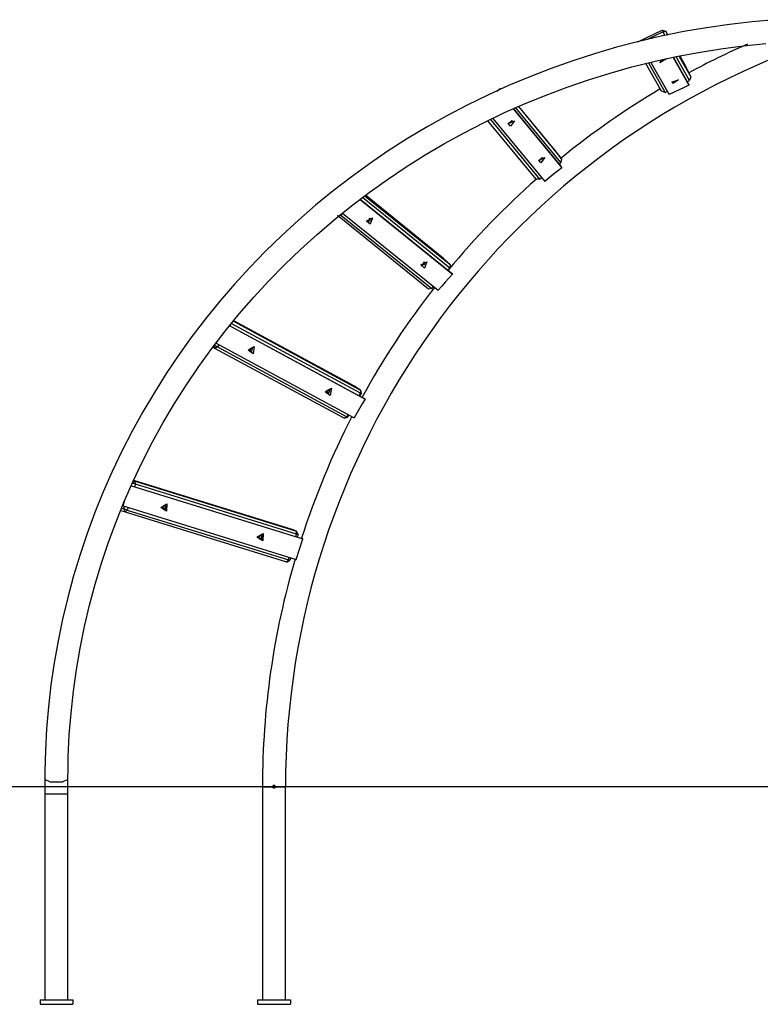
# Model space of a CAD drawing. Units: inches. Extents: x 96 to 203, y 46 to 163.
# Drawn here: x 110 to 124, y 136 to 154 of the extents above; entities that cross this region are included whole.
import ezdxf

# ---------------------------------------------------------------- set-up
doc = ezdxf.new("R2010")
doc.units = ezdxf.units.IN
doc.header["$MEASUREMENT"] = 0
doc.layers.add('Ebene 1', color=7, linetype='Continuous')

# ---------------------------------------------------------------- blocks, each defined once
blk = doc.blocks.new('block 2')
at = {"layer": 'Ebene 1', "color": 179, "lineweight": 25, "true_color": 0x1a171b}
for points in [[(123.913, 153.811), (123.491, 153.774), (123.07, 153.725), (122.651, 153.664), (122.234, 153.592), (121.819, 153.508), (121.407, 153.412), (120.998, 153.305), (120.593, 153.186), (120.191, 153.057), (119.794, 152.915), (119.401, 152.763), (119.012, 152.6), (118.629, 152.426), (118.252, 152.241), (117.879, 152.046), (117.513, 151.84), (117.154, 151.624), (116.801, 151.399), (116.455, 151.163), (116.117, 150.917), (115.786, 150.663), (115.463, 150.399), (115.148, 150.126), (114.841, 149.844), (114.543, 149.555), (114.254, 149.256), (113.974, 148.95), (113.703, 148.636), (113.443, 148.314), (113.192, 147.985), (112.951, 147.65), (112.72, 147.307), (112.5, 146.959), (112.29, 146.604), (112.091, 146.244), (111.903, 145.878), (111.727, 145.507), (111.561, 145.131), (111.407, 144.75), (111.265, 144.366), (111.134, 143.977), (111.015, 143.586), (110.908, 143.19), (110.813, 142.792), (110.73, 142.392), (110.659, 141.989), (110.6, 141.585), (110.553, 141.179), (110.519, 140.772), (110.499, 140.385), (110.488, 139.998), (110.487, 139.92), (110.487, 139.843)], [(121.385, 153.404), (121.835, 153.621)], [(121.851, 153.586), (121.549, 153.441)], [(121.835, 153.621), (121.851, 153.586)], [(121.835, 153.621), (121.901, 153.598)], [(121.851, 153.586), (121.901, 153.598)], [(121.882, 153.52), (121.851, 153.586)], [(121.94, 153.531), (121.901, 153.598)], [(121.901, 153.598), (121.934, 153.529)], [(110.912, 139.843), (110.913, 140.052), (110.918, 140.262), (110.937, 140.664), (110.968, 141.065), (111.012, 141.465), (111.068, 141.863), (111.136, 142.259), (111.216, 142.654), (111.308, 143.046), (111.413, 143.435), (111.529, 143.821), (111.657, 144.204), (111.797, 144.582), (111.948, 144.957), (112.111, 145.327), (112.285, 145.692), (112.469, 146.052), (112.665, 146.407), (112.872, 146.756), (113.09, 147.099), (113.318, 147.435), (113.556, 147.764), (113.804, 148.088), (114.062, 148.403), (114.33, 148.711), (114.607, 149.012), (114.893, 149.304), (115.188, 149.588), (115.491, 149.864), (115.803, 150.131), (116.122, 150.388), (116.45, 150.637), (116.785, 150.876), (117.128, 151.106), (117.477, 151.325), (117.833, 151.535), (118.195, 151.734), (118.563, 151.923), (118.937, 152.102), (119.316, 152.269), (119.7, 152.426), (120.089, 152.572), (120.482, 152.707), (120.88, 152.83), (121.28, 152.942), (121.684, 153.043), (122.091, 153.132), (122.501, 153.209), (122.913, 153.275), (123.326, 153.329), (123.741, 153.372)], [(122.147, 153.137), (122.364, 152.758)], [(122.272, 152.952), (122.163, 153.141)], [(121.824, 152.498), (121.534, 153.003)], [(121.581, 153.015), (121.89, 152.475)], [(121.626, 153.027), (121.966, 152.434)], [(121.912, 153.091), (121.793, 153.02), (121.836, 153.074)], [(121.909, 153.094), (121.911, 153.092), (121.912, 153.091)], [(122.037, 153.115), (122.328, 152.607)], [(122.041, 153.116), (122.307, 152.652)], [(122.34, 152.692), (122.092, 153.126)], [(122.364, 152.758), (122.272, 152.952)], [(122.328, 152.607), (122.237, 152.564), (122.147, 152.52), (122.056, 152.477), (121.966, 152.434)], [(122.133, 152.705), (122.032, 152.639), (122.018, 152.667), (122.133, 152.705), (122.133, 152.705)], [(122.295, 152.671), (122.34, 152.692)], [(122.307, 152.652), (122.312, 152.641), (122.317, 152.63), (122.322, 152.618), (122.328, 152.607)], [(122.364, 152.758), (122.34, 152.692)], [(118.794, 152.498), (118.861, 152.551)], [(121.89, 152.475), (121.824, 152.498)], [(121.89, 152.475), (121.931, 152.495)], [(119.099, 152.169), (119.991, 151.087)], [(119.1, 152.17), (119.963, 151.123)], [(119.975, 151.187), (119.147, 152.191)], [(119.195, 152.213), (119.987, 151.253)], [(119.866, 151.409), (119.2, 152.216)], [(119.516, 150.882), (118.631, 151.954)], [(118.677, 151.975), (119.582, 150.878)], [(118.722, 151.996), (119.677, 150.839)], [(119.075, 151.955), (119.05, 151.914), (119.004, 151.9)], [(119.121, 151.954), (119.044, 151.856), (119.007, 151.904), (119.121, 151.954), (119.121, 151.954)], [(119.011, 151.909), (119.042, 151.925), (119.065, 151.951)], [(119.987, 151.253), (119.866, 151.409)], [(119.635, 151.276), (119.61, 151.235), (119.564, 151.222)], [(119.681, 151.275), (119.604, 151.177), (119.567, 151.226), (119.681, 151.275), (119.681, 151.275)], [(119.571, 151.23), (119.602, 151.246), (119.624, 151.272)], [(119.936, 151.156), (119.975, 151.187)], [(119.987, 151.253), (119.975, 151.187)], [(119.991, 151.087), (119.913, 151.025), (119.834, 150.963), (119.755, 150.901), (119.677, 150.839)], [(119.963, 151.123), (119.97, 151.114), (119.977, 151.105), (119.984, 151.096), (119.991, 151.087)], [(119.582, 150.878), (119.516, 150.882)], [(119.582, 150.878), (119.62, 150.908)], [(116.284, 150.507), (117.982, 149.136)], [(116.286, 150.509), (117.953, 149.164)], [(117.933, 149.244), (116.327, 150.54)], [(116.369, 150.574), (117.938, 149.308)], [(117.816, 149.424), (116.38, 150.583)], [(115.96, 150.255), (115.928, 150.22)], [(115.961, 150.254), (117.715, 148.838)], [(117.54, 148.86), (115.867, 150.209)], [(115.928, 150.22), (117.601, 148.87)], [(116.399, 150.109), (116.513, 150.167), (116.465, 150.05), (116.399, 150.109), (116.399, 150.109)], [(116.448, 150.164), (116.461, 150.107), (116.403, 150.117)], [(116.405, 150.099), (116.438, 150.104), (116.465, 150.135)], [(116.465, 150.135), (116.469, 150.15), (116.466, 150.163)], [(117.397, 149.303), (117.512, 149.362), (117.464, 149.244), (117.397, 149.303), (117.397, 149.303)], [(117.446, 149.359), (117.459, 149.302), (117.402, 149.311)], [(117.404, 149.294), (117.437, 149.298), (117.464, 149.329)], [(117.464, 149.329), (117.467, 149.345), (117.464, 149.357)], [(117.938, 149.308), (117.816, 149.424)], [(117.9, 149.207), (117.933, 149.244)], [(117.938, 149.308), (117.933, 149.244)], [(117.953, 149.164), (117.96, 149.157), (117.967, 149.15), (117.975, 149.143), (117.982, 149.136)], [(117.982, 149.136), (117.915, 149.062), (117.849, 148.988), (117.782, 148.913), (117.715, 148.838)], [(117.601, 148.87), (117.54, 148.86)], [(117.601, 148.87), (117.632, 148.905)], [(113.953, 148.266), (116.289, 147.003)], [(116.179, 147.073), (113.959, 148.274)], [(113.887, 148.183), (116.374, 146.838)], [(113.913, 148.228), (113.888, 148.185)], [(113.889, 148.184), (116.347, 146.855)], [(116.289, 146.943), (113.913, 148.228)], [(113.614, 147.768), (113.577, 147.791)], [(113.603, 147.83), (113.614, 147.768)], [(113.603, 147.83), (113.664, 147.795)], [(113.664, 147.795), (113.614, 147.768)], [(115.99, 146.483), (113.614, 147.768)], [(113.625, 147.87), (116.175, 146.492)], [(113.687, 147.836), (113.664, 147.795)], [(113.664, 147.795), (116.04, 146.51)], [(114.224, 147.737), (114.338, 147.802), (114.314, 147.671), (114.224, 147.737), (114.224, 147.737)], [(114.236, 147.748), (114.3, 147.785), (114.287, 147.711), (114.236, 147.748), (114.236, 147.748)], [(114.247, 147.713), (114.283, 147.718), (114.305, 147.753)], [(114.305, 147.753), (114.304, 147.773), (114.295, 147.788)], [(115.643, 146.97), (115.757, 147.035), (115.733, 146.904), (115.643, 146.97), (115.643, 146.97)], [(115.655, 146.981), (115.719, 147.018), (115.706, 146.944), (115.655, 146.981), (115.655, 146.981)], [(115.665, 146.946), (115.701, 146.951), (115.724, 146.986)], [(115.724, 146.986), (115.723, 147.006), (115.714, 147.021)], [(116.289, 147.003), (116.179, 147.073)], [(116.289, 147.003), (116.3, 146.94)], [(116.289, 147.003), (116.289, 146.943)], [(116.374, 146.838), (116.323, 146.752), (116.273, 146.665), (116.224, 146.578), (116.175, 146.492)], [(116.264, 146.9), (116.289, 146.943)], [(116.3, 146.94), (116.274, 146.895)], [(116.289, 146.943), (116.3, 146.94)], [(116.347, 146.855), (116.353, 146.851), (116.36, 146.847), (116.367, 146.843), (116.374, 146.838)], [(116.04, 146.51), (115.99, 146.483)], [(115.99, 146.483), (116.05, 146.507)], [(116.04, 146.51), (116.064, 146.552)], [(116.04, 146.51), (116.05, 146.507)], [(116.073, 146.546), (116.05, 146.507)], [(112.079, 145.244), (115.211, 144.275)], [(112.079, 145.244), (115.229, 144.269)], [(112.149, 145.328), (112.09, 145.294)], [(112.152, 145.274), (112.09, 145.294)], [(112.122, 145.337), (112.149, 145.328)], [(115.034, 144.437), (112.123, 145.339)], [(112.152, 145.274), (112.137, 145.226)], [(112.149, 145.328), (115.112, 144.41)], [(112.152, 145.274), (112.149, 145.328)], [(115.115, 144.356), (112.152, 145.274)], [(111.899, 144.83), (111.94, 144.817)], [(111.916, 144.875), (111.924, 144.873)], [(111.924, 144.873), (111.956, 144.976)], [(111.924, 144.873), (115.109, 143.887)], [(111.94, 144.817), (111.954, 144.863)], [(111.969, 144.755), (111.94, 144.817)], [(112.002, 144.797), (111.94, 144.817)], [(112.017, 144.844), (112.002, 144.797)], [(112.617, 144.844), (112.732, 144.913), (112.726, 144.775), (112.617, 144.844), (112.617, 144.844)], [(112.637, 144.849), (112.702, 144.887), (112.699, 144.81), (112.637, 144.849), (112.637, 144.849)], [(112.662, 144.807), (112.698, 144.815), (112.716, 144.851)], [(112.716, 144.851), (112.71, 144.876), (112.691, 144.892)], [(111.969, 144.755), (111.891, 144.782)], [(111.969, 144.755), (112.002, 144.797)], [(114.933, 143.838), (111.969, 144.755)], [(112.002, 144.797), (114.965, 143.879)], [(114.386, 144.297), (114.501, 144.366), (114.495, 144.228), (114.386, 144.297), (114.386, 144.297)], [(114.406, 144.301), (114.471, 144.34), (114.468, 144.262), (114.406, 144.301), (114.406, 144.301)], [(114.431, 144.259), (114.468, 144.268), (114.485, 144.303)], [(114.485, 144.303), (114.479, 144.328), (114.46, 144.344)], [(115.112, 144.41), (115.034, 144.437)], [(115.1, 144.309), (115.115, 144.356)], [(115.109, 143.887), (115.229, 144.269)], [(115.142, 144.349), (115.112, 144.41)], [(115.115, 144.356), (115.112, 144.41)], [(115.142, 144.349), (115.115, 144.356)], [(115.142, 144.349), (115.126, 144.301)], [(115.214, 144.273), (115.211, 144.275)], [(115.214, 144.273), (115.218, 144.272), (115.224, 144.27)], [(115.229, 144.269), (115.224, 144.27)], [(114.965, 143.879), (114.98, 143.927)], [(115.006, 143.919), (114.992, 143.872)], [(114.933, 143.838), (114.965, 143.879)], [(114.933, 143.838), (114.992, 143.872)], [(114.992, 143.872), (114.965, 143.879)], [(110.487, 139.843), (110.487, 139.71), (110.487, 139.574)], [(110.912, 139.843), (110.805, 139.793), (110.593, 139.793), (110.487, 139.843)], [(110.912, 139.574), (110.912, 139.71), (110.912, 139.843)], [(114.724, 139.711), (114.724, 139.713), (114.724, 139.716), (114.724, 139.717), (114.723, 139.718), (114.723, 139.719), (114.723, 139.72), (114.722, 139.723), (114.72, 139.725), (114.719, 139.726), (114.719, 139.727), (114.718, 139.728), (114.717, 139.729), (114.715, 139.73), (114.713, 139.732), (114.712, 139.733), (114.711, 139.733), (114.71, 139.734), (114.709, 139.734), (114.708, 139.734), (114.707, 139.735), (114.706, 139.735), (114.706, 139.735), (114.705, 139.735), (114.704, 139.735), (114.702, 139.736), (114.699, 139.736), (114.698, 139.736), (114.697, 139.736), (114.696, 139.736), (114.694, 139.735), (114.692, 139.735), (114.69, 139.734), (114.689, 139.734), (114.688, 139.733), (114.687, 139.733), (114.686, 139.732), (114.683, 139.73), (114.682, 139.729), (114.68, 139.727), (114.678, 139.725), (114.678, 139.724), (114.677, 139.723), (114.677, 139.722), (114.676, 139.72), (114.676, 139.718), (114.675, 139.716), (114.675, 139.714), (114.675, 139.713), (114.675, 139.712), (114.675, 139.711)], [(111.172, 139.709), (109.363, 139.709), (107.582, 139.709), (105.852, 139.709), (104.201, 139.709), (102.651, 139.709), (101.225, 139.709), (99.944, 139.709), (98.827, 139.709), (97.889, 139.709), (97.146, 139.709), (96.607, 139.709), (96.281, 139.709), (96.171, 139.709)], [(110.912, 139.574), (110.805, 139.574), (110.593, 139.574), (110.487, 139.574)], [(110.487, 139.574), (110.487, 135.791)], [(110.912, 135.791), (110.912, 139.574)], [(116.421, 139.709), (111.172, 139.709)], [(114.487, 139.711), (114.541, 139.711), (114.675, 139.711)], [(114.487, 139.711), (114.487, 135.791)], [(114.724, 139.711), (114.724, 139.709), (114.724, 139.706), (114.724, 139.705), (114.723, 139.704), (114.723, 139.702), (114.723, 139.701), (114.722, 139.699), (114.72, 139.697), (114.719, 139.696), (114.719, 139.695), (114.718, 139.694), (114.717, 139.693), (114.715, 139.692), (114.713, 139.69), (114.712, 139.689), (114.711, 139.689), (114.71, 139.688), (114.709, 139.688), (114.708, 139.687), (114.707, 139.687), (114.706, 139.687), (114.706, 139.687), (114.705, 139.687), (114.704, 139.686), (114.702, 139.686), (114.699, 139.686), (114.698, 139.686), (114.697, 139.686), (114.696, 139.686), (114.694, 139.686), (114.692, 139.687), (114.69, 139.688), (114.689, 139.688), (114.688, 139.689), (114.687, 139.689), (114.686, 139.69), (114.683, 139.692), (114.682, 139.693), (114.68, 139.695), (114.678, 139.697), (114.678, 139.698), (114.677, 139.699), (114.677, 139.7), (114.676, 139.701), (114.676, 139.704), (114.675, 139.706), (114.675, 139.707), (114.675, 139.709), (114.675, 139.71), (114.675, 139.711)], [(114.724, 139.711), (114.858, 139.711), (114.911, 139.711)], [(114.911, 135.791), (114.911, 139.711)], [(121.686, 139.709), (119.826, 139.709), (118.061, 139.709), (116.421, 139.709)], [(150.462, 139.709), (150.232, 139.709), (149.801, 139.709), (149.174, 139.709), (148.36, 139.709), (147.368, 139.709), (146.213, 139.709), (144.909, 139.709), (143.474, 139.709), (141.927, 139.709), (140.288, 139.709), (138.58, 139.709), (136.824, 139.709), (135.044, 139.709), (133.263, 139.709), (131.505, 139.709), (129.794, 139.709), (128.151, 139.709), (126.599, 139.709), (125.158, 139.709), (123.848, 139.709), (122.686, 139.709), (121.686, 139.709)], [(110.399, 135.791), (110.399, 135.711)], [(110.399, 135.791), (110.999, 135.791)], [(110.999, 135.791), (110.999, 135.711)], [(114.399, 135.791), (114.399, 135.711)], [(114.399, 135.791), (115, 135.791)], [(115, 135.791), (115, 135.711)], [(110.399, 135.711), (110.999, 135.711)], [(114.399, 135.711), (115, 135.711)]]:
    blk.add_lwpolyline(points, dxfattribs=at)
for points in [[(124.65, 153.395), (118.835, 151.379), (114.911, 145.866), (114.911, 139.711)], [(123.403, 153.361), (123.037, 153.2), (122.678, 153.025), (122.327, 152.836)], [(121.8, 152.539), (121.161, 152.161), (120.552, 151.735), (119.977, 151.267)], [(119.524, 150.882), (118.94, 150.366), (118.398, 149.805), (117.902, 149.205)], [(117.649, 148.891), (117.152, 148.255), (116.707, 147.579), (116.319, 146.871)], [(116.131, 146.515), (115.762, 145.796), (115.452, 145.047), (115.204, 144.277)], [(115.086, 143.894), (114.689, 142.535), (114.487, 141.127), (114.487, 139.711)]]:
    blk.add_open_spline(points, degree=3, dxfattribs=at)

msp = doc.modelspace()

# ---------------------------------------------------------------- block references
at = {"layer": 'Ebene 1'}
msp.add_blockref('block 2', (0, 0), dxfattribs=at)

doc.saveas('drawing.dxf')
